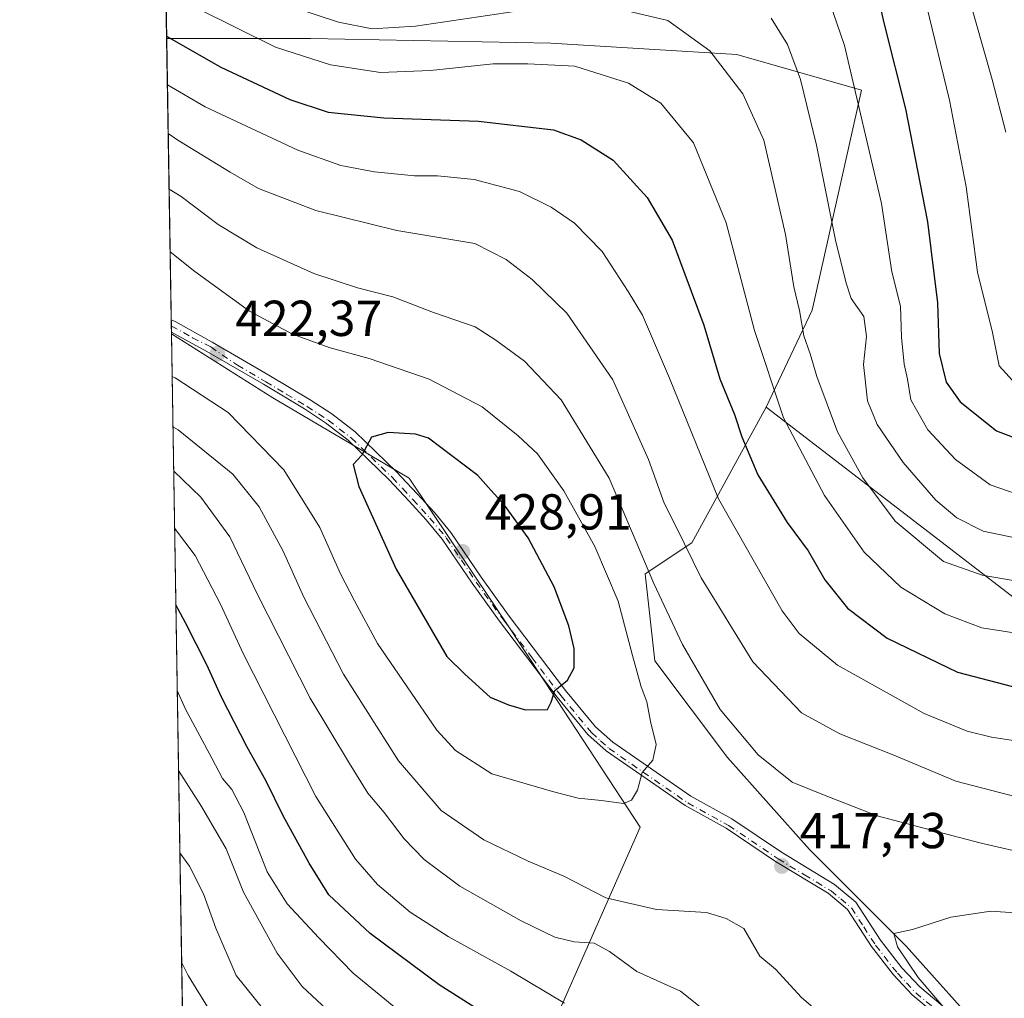
# Model space of a CAD drawing. Units: metres. Extents: x 610039 to 613464, y 4780217 to 4782586.
# Drawn here: x 610039 to 610234, y 4780543 to 4780737 of the extents above; entities that cross this region are included whole.
import ezdxf

# ---------------------------------------------------------------- set-up
doc = ezdxf.new("R2010")
doc.units = ezdxf.units.M
doc.header["$MEASUREMENT"] = 0
doc.linetypes.add('DGN Style 4', pattern=[2.6384748266838614, 1.318413404963828, -0.6592067024819142, 0.001648016756204785, -0.6592067024819142])
for name, color, linetype, lineweight in [('Arbolado forestal CxS', 92, 'Continuous', 0), ('Camino Cxs', 7, 'Continuous', 0), ('Camino eje', 30, 'DGN Style 4', 13), ('Comarca CxS', 21, 'Continuous', 0), ('Comunidad Autónoma CxS', 142, 'Continuous', 0), ('Curva de nivel maestra', 30, 'Continuous', 30), ('Curva de nivel normal', 30, 'Continuous', 0), ('Municipio CxS', 4, 'Continuous', 0), ('Pastizal CxS', 92, 'Continuous', 0), ('Provincia CxS', 1, 'Continuous', 0), ('Punto de cota en terreno', 7, 'Continuous', 0), ('Rótulo de punto de cota en terreno', 7, 'Continuous', 0)]:
    doc.layers.add(name, color=color, linetype=linetype, lineweight=lineweight)
doc.styles.add('Style-Arial', font='txt')

# ---------------------------------------------------------------- blocks, each defined once
blk = doc.blocks.new('*U4')
at = {"layer": 'Arbolado forestal CxS', "color": 92, "linetype": 'Continuous', "lineweight": 0}
blk.add_polyline3d([(610540.8918000003, 4780529.7733, 407.997199999998), (610518.5295000002, 4780553.1801, 392.6423000000068), (610488.5339000003, 4780571.001499999, 375.6913000000059), (610481.8481000002, 4780533.648700001, 387.213699999993), (610422.3098999998, 4780538.826099999, 382.5445999999938), (610342.0626999997, 4780546.5919, 387.8196999999927), (610277.3457000004, 4780590.5985, 399.4162000000069), (610187.1838999996, 4780659.903100001, 396.8499000000011), (610196.3262999998, 4780679.142700001, 389.5408000000025), (610206.0872999998, 4780722.762900001, 380.1733999999997), (610181.3945000004, 4780729.818700001, 389.0050000000047), (610144.4386999998, 4780732.099300001, 392.3273999999947), (610096.7735000001, 4780733.0503, 392.2315999999992), (610068.2629000006, 4780733.049000001, 399.8494000000064), (610065.3337000003, 4780913.671499999, 328.9520000000048)], dxfattribs=at)
blk = doc.blocks.new('5PATER')
at = {"layer": 'Provincia CxS', "linetype": 'Continuous', "lineweight": 0}
h = blk.add_hatch(color=51, dxfattribs=at)
edge = h.paths.add_edge_path()
edge.add_ellipse((0, 0), major_axis=(-0.1095731443231308, -0.1110710700762829), ratio=0.9994222409660322, start_angle=0, end_angle=360)

msp = doc.modelspace()

# ---------------------------------------------------------------- linework, layer by layer
at = {"layer": 'Arbolado forestal CxS', "color": 92, "linetype": 'Continuous', "lineweight": 0, "extrusion": (-0.005924173825366779, 0.3652881213933442, 0.9308756590079087), "elevation": 1743103.053991254, "flags": 128}
msp.add_lwpolyline([(-687510.8816775808, -4440327.967821688), (-687510.8816775808, -4440522.028274452)], dxfattribs=at)
at = {"layer": 'Arbolado forestal CxS', "color": 92, "linetype": 'Continuous', "lineweight": 0, "extrusion": (0.005281248066219317, -0.3256368835253396, 0.9454801576483599), "elevation": -1553142.839526486, "flags": 128}
msp.add_lwpolyline([(687512.7932528174, 4510068.330324632), (687512.7932528174, 4510222.452607767)], dxfattribs=at)
at = {"layer": 'Arbolado forestal CxS', "color": 92, "linetype": 'Continuous', "lineweight": 0}
for points in [[(610187.1838999996, 4780659.903100001, 396.8499000000011), (610196.3262999998, 4780679.142700001, 389.5408000000025), (610206.0872999998, 4780722.762900001, 380.1733999999997), (610181.3945000004, 4780729.818700001, 389.0050000000047), (610144.4386999998, 4780732.099300001, 392.3273999999947), (610096.7735000001, 4780733.0503, 392.2315999999992), (610068.2629000006, 4780733.049000001, 399.8494000000064)], [(610069.2128, 4780674.478700001, 422.1897000000026), (610089.3130999999, 4780661.753900001, 422.107600000003), (610116.3463000003, 4780645.8389, 426.1720999999961), (610136.8262999998, 4780615.348300001, 427.379700000005), (610162.1624999996, 4780576.6679, 418.9336000000039), (610146.1470999997, 4780540.142700001, 404.1698999999935), (610161.6347000003, 4780518.595899999, 398.2329000000027), (610163.6551000001, 4780501.7621, 392.2127999999939), (610177.6747000003, 4780485.106500001, 389.6708000000072), (610186.9430999998, 4780465.738100001, 382.8163999999961)], [(610231.2710999995, 4780534.833699999, 420.7283000000025), (610214.9732999997, 4780553.047700001, 419.5458000000072), (610195.8000999996, 4780572.220699999, 417.1508000000031), (610179.5022999998, 4780590.4353, 417.1128000000026), (610165.1221000003, 4780609.608100001, 418.8861000000034), (610163.2041999997, 4780626.863500001, 416.0800000000018), (610172.4079, 4780633.034299999, 410.0725999999996), (610187.1838999996, 4780659.903100001, 396.8499000000011), (610277.3457000004, 4780590.5985, 399.4162000000069), (610342.0626999997, 4780546.5919, 387.8196999999927), (610422.3098999998, 4780538.826099999, 382.5445999999938)], [(610187.1838999996, 4780659.903100001, 396.8499000000011), (610172.4079, 4780633.034299999, 410.0725999999996), (610163.2041999997, 4780626.863500001, 416.0800000000018), (610165.1221000003, 4780609.608100001, 418.8861000000034), (610179.5022999998, 4780590.4353, 417.1128000000026), (610195.8000999996, 4780572.220699999, 417.1508000000031), (610214.9732999997, 4780553.047700001, 419.5458000000072), (610231.2710999995, 4780534.833699999, 420.7283000000025), (610232.9299, 4780533.0713, 420.7847000000039)], [(610187.1838999996, 4780659.903100001, 396.8499000000011), (610277.3457000004, 4780590.5985, 399.4162000000069), (610342.0626999997, 4780546.5919, 387.8196999999927), (610422.3098999998, 4780538.826099999, 382.5445999999938), (610481.8481000002, 4780533.648700001, 387.213699999993), (610488.5339000003, 4780571.001499999, 375.6913000000059), (610518.5295000002, 4780553.1801, 392.6423000000068), (610540.8918000003, 4780529.7733, 407.997199999998), (610540.1366999998, 4780515.1479, 411.7249000000011), (610546.0724999999, 4780489.762499999, 422.2045999999973), (610537.2187000001, 4780370.154300001, 479.3527999999933)], [(610187.1838999996, 4780659.903100001, 396.8499000000011), (610277.3457000004, 4780590.5985, 399.4162000000069), (610342.0626999997, 4780546.5919, 387.8196999999927), (610422.3098999998, 4780538.826099999, 382.5445999999938), (610481.8481000002, 4780533.648700001, 387.213699999993), (610488.5339000003, 4780571.001499999, 375.6913000000059), (610518.5295000002, 4780553.1801, 392.6423000000068), (610540.8918000003, 4780529.7733, 407.997199999998), (610540.1366999998, 4780515.1479, 411.7249000000011), (610546.0724999999, 4780489.762499999, 422.2045999999973), (610537.2187000001, 4780370.154300001, 479.3527999999933)]]:
    msp.add_polyline3d(points, dxfattribs=at)
msp.add_polyline3d([(610186.9430999998, 4780465.738100001, 382.8163999999961), (610185.3377, 4780464.569300001, 382.1674000000057), (610174.1546999998, 4780439.510299999, 369.7611000000034), (610167.0582999998, 4780438.8715, 368.1006999999955), (610147.8233000003, 4780464.579100001, 370.0142000000051), (610117.1668999996, 4780472.490499999, 369.6861999999965), (610096.3986999998, 4780501.1689, 371.0234000000055), (610071.6518000001, 4780524.082000001, 370.8316999999952), (610069.2128, 4780674.478700001, 422.1897000000026), (610089.3130999999, 4780661.753900001, 422.107600000003), (610116.3463000003, 4780645.8389, 426.1720999999961), (610136.8262999998, 4780615.348300001, 427.379700000005), (610162.1624999996, 4780576.6679, 418.9336000000039), (610146.1470999997, 4780540.142700001, 404.1698999999935), (610161.6347000003, 4780518.595899999, 398.2329000000027), (610163.6551000001, 4780501.7621, 392.2127999999939), (610177.6747000003, 4780485.106500001, 389.6708000000072)], close=True, dxfattribs=at)
at = {"layer": 'Camino Cxs', "color": 7, "linetype": 'Continuous', "lineweight": 0, "extrusion": (-0.008382843383386058, 0.5212878687582774, 0.8533397247417132), "elevation": 2487356.69685623, "flags": 128}
msp.add_lwpolyline([(-686858.5548939824, -4070419.923865858), (-686858.5548939825, -4070422.758976758)], dxfattribs=at)
at = {"layer": 'Camino Cxs', "color": 7, "linetype": 'Continuous', "lineweight": 0}
for points in [[(610223.7600999996, 4780537.030099999, 435.3929000000062), (610216.1700999998, 4780543.440099999, 427.8276000000042), (610212.4700999996, 4780547.390100001, 420.6444000000047), (610208.0800999999, 4780553.0001, 419.5142000000051), (610203.3400999998, 4780560.340100001, 421.466499999995), (610199.5100999996, 4780563.540100001, 421.3466000000044), (610189.0401, 4780569.850099999, 419.0500999999931), (610179.2301000003, 4780576.4801, 419.1009999999951), (610171.1201, 4780580.9301, 420.3993000000046), (610155.4200999998, 4780591.790100001, 423.6353999999993), (610151.8000999996, 4780595.050100001, 425.4575999999943), (610145.7100999998, 4780602.4101, 428.1407000000036), (610134.2600999996, 4780617.4901, 432.0788999999932), (610128.8601000002, 4780625.0001, 432.4211000000069), (610122.9401000004, 4780633.7501, 431.4624999999942), (610119.7500999998, 4780637.610099999, 429.5507999999973), (610116.3901000004, 4780641.270099999, 428.6967000000004), (610112.3300999999, 4780645.600099999, 427.8430999999982), (610104.2500999998, 4780653.390100001, 428.3708999999944), (610099.7500999998, 4780656.840100001, 426.3294000000024), (610095.6001000004, 4780659.5601, 425.2912999999971), (610087.4401000004, 4780664.450099999, 425.6106), (610076.2001, 4780670.940099999, 424.7902000000031), (610069.2100999998, 4780674.8201, 425.4141999999993), (610069.2072000002, 4780674.821599999, 425.4137999999948), (610069.1679999996, 4780677.2411, 423.9354000000022), (610069.1700999998, 4780677.2401, 423.9357000000019), (610069.9301000005, 4780676.880100001, 424.0286999999954), (610077.2600999996, 4780672.8201, 423.3441000000021), (610088.5301000001, 4780666.300100001, 424.2897999999987), (610096.7401000002, 4780661.390100001, 424.2122999999993), (610101.0000999998, 4780658.600099999, 425.3362000000052), (610105.6601, 4780655.030099999, 426.763300000006), (610113.8701, 4780647.110099999, 428.1585999999952), (610117.9700999996, 4780642.7301, 428.4217999999965), (610121.3701, 4780639.020099999, 429.2195999999968), (610124.6601, 4780635.040100001, 430.3271999999997), (610130.6300999997, 4780626.2301, 431.8635999999969), (610135.9901000002, 4780618.770099999, 431.8488000000071), (610147.4001000002, 4780603.7501, 426.8059999999969), (610153.3601000002, 4780596.550100001, 424.5776000000042), (610156.7600999996, 4780593.4801, 423.3145999999979), (610172.2500999998, 4780582.770099999, 419.5228999999963), (610180.3601000002, 4780578.3201, 419.1110000000044), (610190.2001, 4780571.670100001, 419.6587), (610200.7600999996, 4780565.290100001, 424.8850999999996), (610204.9700999996, 4780561.780099999, 424.3420000000042), (610209.8400999998, 4780554.2501, 420.3040000000037), (610214.1101000002, 4780548.790100001, 421.7584000000061), (610217.6601, 4780545.0101, 427.983699999997), (610225.1101000002, 4780538.710100001, 433.3013000000064)], [(610069.1683, 4780677.240599999, 423.9357000000019), (610069.9301000005, 4780676.880100001, 424.0286999999954), (610077.2600999996, 4780672.8201, 423.3441000000021), (610088.5301000001, 4780666.300100001, 424.2897999999987), (610096.7401000002, 4780661.390100001, 424.2122999999993), (610101.0000999998, 4780658.600099999, 425.3362000000052), (610105.6601, 4780655.030099999, 426.763300000006), (610113.8701, 4780647.110099999, 428.1585999999952), (610117.9700999996, 4780642.7301, 428.4217999999965), (610121.3701, 4780639.020099999, 429.2195999999968), (610124.6601, 4780635.040100001, 430.3271999999997), (610130.6300999997, 4780626.2301, 431.8635999999969), (610135.9901000002, 4780618.770099999, 431.8488000000071), (610147.4001000002, 4780603.7501, 426.8059999999969), (610153.3601000002, 4780596.550100001, 424.5776000000042), (610156.7600999996, 4780593.4801, 423.3145999999979), (610172.2500999998, 4780582.770099999, 419.5228999999963), (610180.3601000002, 4780578.3201, 419.1110000000044), (610190.2001, 4780571.670100001, 419.6587), (610200.7600999996, 4780565.290100001, 424.8850999999996), (610204.9700999996, 4780561.780099999, 424.3420000000042), (610209.8400999998, 4780554.2501, 420.3040000000037), (610214.1101000002, 4780548.790100001, 421.7584000000061), (610217.6601, 4780545.0101, 427.983699999997), (610225.1101000002, 4780538.710100001, 433.3013000000064)], [(610223.7600999996, 4780537.030099999, 435.3929000000062), (610216.1700999998, 4780543.440099999, 427.8276000000042), (610212.4700999996, 4780547.390100001, 420.6444000000047), (610208.0800999999, 4780553.0001, 419.5142000000051), (610203.3400999998, 4780560.340100001, 421.466499999995), (610199.5100999996, 4780563.540100001, 421.3466000000044), (610189.0401, 4780569.850099999, 419.0500999999931), (610179.2301000003, 4780576.4801, 419.1009999999951), (610171.1201, 4780580.9301, 420.3993000000046), (610155.4200999998, 4780591.790100001, 423.6353999999993), (610151.8000999996, 4780595.050100001, 425.4575999999943), (610145.7100999998, 4780602.4101, 428.1407000000036), (610134.2600999996, 4780617.4901, 432.0788999999932), (610128.8601000002, 4780625.0001, 432.4211000000069), (610122.9401000004, 4780633.7501, 431.4624999999942), (610119.7500999998, 4780637.610099999, 429.5507999999973), (610116.3901000004, 4780641.270099999, 428.6967000000004), (610112.3300999999, 4780645.600099999, 427.8430999999982), (610104.2500999998, 4780653.390100001, 428.3708999999944), (610099.7500999998, 4780656.840100001, 426.3294000000024), (610095.6001000004, 4780659.5601, 425.2912999999971), (610087.4401000004, 4780664.450099999, 425.6106), (610076.2001, 4780670.940099999, 424.7902000000031), (610069.2100999998, 4780674.8201, 425.4141999999993), (610069.2072000002, 4780674.821599999, 425.4137999999948)]]:
    msp.add_polyline3d(points, dxfattribs=at)
at = {"layer": 'Camino eje', "color": 30, "linetype": 'DGN Style 4', "lineweight": 13}
msp.add_polyline3d([(610069.1876999997, 4780676.0263, 424.6778000000049), (610073.3997, 4780673.682499999, 425.0497000000032), (610077.0021000003, 4780671.867500001, 423.9265000000014), (610082.2994999997, 4780668.2225, 425.0896000000066), (610087.9194999998, 4780664.977499999, 425.1591000000044), (610091.9994999999, 4780662.532500001, 424.7307000000001), (610096.1045000004, 4780660.077500001, 424.9336999999941), (610100.3095000006, 4780657.3225, 425.8892999999953), (610104.8894999997, 4780653.8125, 427.726800000004), (610113.0345000001, 4780645.9575, 427.9128999999957), (610115.0844999999, 4780643.7675, 428.4695999999968), (610117.1145000001, 4780641.602499999, 428.5635000000038), (610118.7944999998, 4780639.772500001, 429.1214000000036), (610120.4945, 4780637.917500001, 429.4241999999941), (610123.7345000004, 4780633.997500001, 431.0794000000024), (610126.7194999997, 4780629.592499999, 431.0369999999967), (610129.6794999996, 4780625.217499999, 432.2768000000069), (610135.0595000006, 4780617.7325, 431.6399999999995), (610140.7644999997, 4780610.2225, 429.2854999999981), (610146.4895000001, 4780602.682499999, 427.5761000000057), (610152.5144999997, 4780595.4025, 424.8619999999937), (610154.3245000001, 4780593.772500001, 424.3427999999985), (610156.0245000003, 4780592.237500001, 423.4216000000015), (610171.6195, 4780581.452500001, 420.0166000000027), (610179.7295000004, 4780577.002499999, 418.8453000000009), (610189.5544999996, 4780570.362500001, 419.2119999999995), (610194.7895000001, 4780567.2075, 419.6808000000019), (610200.0695000002, 4780564.0175, 422.4247999999934), (610201.9845000004, 4780562.417500001, 421.905700000003), (610204.0894999999, 4780560.662500001, 422.3224999999948), (610206.5245000003, 4780556.897500001, 419.3840000000055), (610208.8945000004, 4780553.227499999, 419.7342999999965), (610213.2244999995, 4780547.692500001, 421.2618999999977), (610214.9994999999, 4780545.8025, 424.4478999999993), (610216.8494999995, 4780543.827500001, 428.3122000000003), (610220.6445000004, 4780540.622500001, 432.3647000000056)], dxfattribs=at)
at = {"layer": 'Comarca CxS', "color": 21, "linetype": 'Continuous', "lineweight": 0, "flags": 128}
msp.add_lwpolyline([(610717.0830036048, 4780227.629440012), (610076.6300008458, 4780217.119982166), (610039.1100008482, 4782530.669982142), (613405.2238110946, 4782585.953897452), (613405.3795476613, 4782585.956440496), (613425.0800008733, 4782586.27998214), (613463.720000873, 4780272.699982163), (610717.1008077945, 4780227.629756585)], close=True, dxfattribs=at)
at = {"layer": 'Comunidad Autónoma CxS', "color": 142, "linetype": 'Continuous', "lineweight": 0, "flags": 128}
msp.add_lwpolyline([(610717.0830036048, 4780227.629440012), (610076.6300008458, 4780217.119982166), (610039.1100008482, 4782530.669982142), (613405.2238110946, 4782585.953897452), (613405.3795476613, 4782585.956440496), (613425.0800008733, 4782586.27998214), (613463.720000873, 4780272.699982163), (610717.1008077945, 4780227.629756585)], close=True, dxfattribs=at)
at = {"layer": 'Curva de nivel maestra', "color": 30, "linetype": 'Continuous', "lineweight": 30, "flags": 128}
for points, elevation in [([(610206.3200000003, 4780754.2501), (610210.6600000003, 4780735.620100001), (610214.8399999999, 4780719.100099999), (610219.1799999997, 4780696.670100001), (610221.1500000004, 4780680.620100001), (610221.5199999996, 4780670.5801), (610222.9199999999, 4780664.870100001), (610225.6399999997, 4780661.0101), (610232.9000000004, 4780655.2601), (610243.0599999996, 4780651.300100001)], 375), ([(610068.2559000002, 4780733.479499999), (610078.9800000006, 4780727.3101), (610092.6900000004, 4780720.9301), (610100.3099999996, 4780718.440099999), (610111.3300000001, 4780717.300100001), (610130.1299999999, 4780716.630100001), (610145.0300000003, 4780714.9301), (610150.4600000001, 4780712.950099999), (610156.8099999996, 4780708.9001), (610163.5700000003, 4780701.5001), (610168.5199999996, 4780693.040100001), (610174.8499999996, 4780676.200099999), (610178.0199999996, 4780665.5101), (610180.9299999997, 4780658.4801), (610182.3399999999, 4780654.0601), (610185.5599999996, 4780646.530099999), (610191.3200000003, 4780637.040100001), (610195.4900000002, 4780631.440099999), (610198.8099999996, 4780625.670100001), (610203.29, 4780620.0801), (610211.1699999999, 4780614.1501), (610225.1399999997, 4780607.4001), (610239.0800000001, 4780603.7501)], 400), ([(610139.4400000004, 4780599.9101), (610143.7999999998, 4780599.9901), (610144.5199999996, 4780601.460100001), (610145.2599999999, 4780603.7301), (610147.7599999999, 4780605.8201), (610149.0999999996, 4780608.210100001), (610149.1100000005, 4780612.0601), (610148.0499999998, 4780616.550100001), (610145.1299999999, 4780624.3101), (610139.9900000002, 4780634.030099999), (610135.2999999998, 4780640.5101), (610132.6200000001, 4780643.380100001), (610129.9800000006, 4780646.4001), (610120.2000000002, 4780653.7601), (610117.6200000001, 4780654.540100001), (610112.2199999997, 4780654.870100001), (610108.9199999999, 4780653.950099999), (610106.9900000002, 4780650.390100001), (610105.2400000002, 4780648.550100001), (610106.3899999997, 4780644.1801), (610113.8099999996, 4780627.8301), (610123.8499999996, 4780610.4801), (610127.3799999999, 4780606.960100001), (610132.4400000004, 4780602.4301), (610136.0800000001, 4780600.9301), (610139.4400000004, 4780599.9101)], 425), ([(610131.3799999999, 4780539.620100001), (610122.2999999998, 4780545.4001), (610108.5999999996, 4780555.590100001), (610100.4400000004, 4780563.220100001), (610096.5099999999, 4780569.4801), (610091.3600000005, 4780578.890100001), (610088.0300000003, 4780585.770099999), (610084.1600000003, 4780592.620100001), (610079.1299999999, 4780602.440099999), (610076.25, 4780608.8301), (610071.9800000006, 4780617.1801), (610070.0846999995, 4780620.7158)], 400)]:
    msp.add_lwpolyline(points, dxfattribs=dict(at, elevation=elevation))
at = {"layer": 'Curva de nivel normal', "color": 30, "linetype": 'Continuous', "lineweight": 0, "flags": 128}
for points, elevation in [([(610198.2100000001, 4780744.800000001), (610202.7000000002, 4780731.619999999), (610210.0499999998, 4780700.310000001), (610212.0999999996, 4780686.779999999), (610213.8600000005, 4780679.970000001), (610214.04, 4780673.810000001), (610214.54, 4780668.480000001), (610215.1900000004, 4780665.480000001), (610215.8600000005, 4780661.4), (610219.2199999997, 4780655.41), (610224.7199999997, 4780649.560000001), (610231.6100000005, 4780644.539999999), (610240, 4780641.619999999)], 380.0000000000001), ([(610226.9500000002, 4780742.869999999), (610231.9800000006, 4780724.92), (610234.7400000002, 4780714.430000001)], 365), ([(610089.29, 4780740.539999999), (610102.3700000001, 4780736.279999999), (610109.0300000003, 4780734.939999999), (610117.6100000005, 4780735.439999999), (610139.04, 4780738.640000001)], 390), ([(610074.2599999999, 4780739.02), (610089.8600000005, 4780731.279999999), (610100.7800000003, 4780727.779999999), (610110.6900000004, 4780726.27), (610120.6299999999, 4780726.640000001), (610133, 4780727.970000001), (610139.9199999999, 4780728.02), (610149.2599999999, 4780727.5), (610159.8499999996, 4780724.180000001), (610166.2599999999, 4780720.189999999), (610172.7699999996, 4780712.32), (610179.2599999999, 4780696.480000001), (610184.8600000005, 4780675.140000001), (610190.6200000001, 4780657.779999999), (610198.7400000002, 4780642.430000001), (610206.6100000005, 4780631.15), (610213.8700000001, 4780624.210000001), (610222.6399999997, 4780618.960000001), (610229.9800000006, 4780616.199999999), (610241.7699999996, 4780614.310000001)], 395), ([(610156.1500000004, 4780739.32), (610167.6799999997, 4780736.600000001), (610176.04, 4780730.600000001), (610182.54, 4780722.039999999), (610186.7300000006, 4780712.84), (610191.04, 4780694.140000001), (610192.6600000003, 4780683.810000001), (610193.7999999998, 4780679.08), (610194.6699999999, 4780674.09), (610195.9199999999, 4780670.480000001), (610197.2199999997, 4780665.99), (610201.3200000003, 4780655.02), (610206.3700000001, 4780645.930000001), (610212.7699999996, 4780637.289999999), (610222.3899999997, 4780629.32), (610230.04, 4780626.59), (610241.2000000002, 4780624.67)], 390), ([(610218.9600000001, 4780739.539999999), (610223.5499999998, 4780720.76), (610226.8300000001, 4780703.59), (610229.1100000005, 4780686.67), (610232.1100000005, 4780674.74), (610233.4000000004, 4780668.119999999), (610236.7199999997, 4780664.49)], 370), ([(610188.1500000004, 4780737.050000001), (610191.4299999997, 4780731.84), (610194.0099999999, 4780724.890000001), (610197.1699999999, 4780711.869999999), (610200.9199999999, 4780693.060000001), (610203.0800000001, 4780684.539999999), (610204.04, 4780681.480000001), (610206.5499999998, 4780677.880000001), (610207.0800000001, 4780673.960000001), (610206.4600000001, 4780668.380000001), (610207.2699999996, 4780661.199999999), (610209.2000000002, 4780656.460000001), (610214.3300000001, 4780648.92), (610220.8499999996, 4780641.460000001), (610225, 4780637.949999999), (610230.2199999997, 4780635.369999999), (610242.8899999997, 4780632.67)], 385), ([(610068.4122000001, 4780723.843400001), (610075.9000000004, 4780719.480000001), (610094.29, 4780710.869999999), (610102.7800000003, 4780707.810000001), (610109.4900000002, 4780706.550000001), (610117.4000000004, 4780705.76), (610121.9699999997, 4780705.810000001), (610129.2599999999, 4780705.060000001), (610138.2199999997, 4780702.65), (610144.5599999996, 4780699.600000001), (610149.1900000004, 4780696.4), (610154.6799999997, 4780690.77), (610159.79, 4780682.850000001), (610162.6799999997, 4780678.140000001), (610167.9900000002, 4780665.66), (610177.7300000006, 4780641.77), (610190.3499999996, 4780619.52), (610193.7400000002, 4780615.050000001), (610201.3399999999, 4780608.76), (610218.54, 4780599.210000001), (610227.0199999996, 4780595.67), (610231.8899999997, 4780594.52), (610251.7699999996, 4780591.449999999)], 405), ([(610068.5690000001, 4780714.173699999), (610070.4600000001, 4780712.850000001), (610080.8700000001, 4780706.539999999), (610086.4600000001, 4780703.26), (610097.8700000001, 4780698.930000001), (610113.9400000004, 4780694.930000001), (610129.4199999999, 4780692.34), (610135.5999999996, 4780689.17), (610140.79, 4780685.210000001), (610147.6299999999, 4780678.550000001), (610156.7599999999, 4780665.369999999), (610163.8700000001, 4780649.560000001), (610166.9699999997, 4780640.880000001), (610169.2599999999, 4780636.350000001), (610174.2699999996, 4780626.109999999), (610184.5700000003, 4780609.4), (610194.2199999997, 4780599.34), (610201.7999999998, 4780595.140000001), (610212.5099999999, 4780590.930000001), (610224.7999999998, 4780585.779999999), (610237.3200000003, 4780582.529999999)], 410), ([(610068.7476000005, 4780703.1611), (610071.1500000004, 4780701.680000001), (610078.4800000006, 4780696.130000001), (610086.1799999997, 4780691.5), (610097.4800000006, 4780686.41), (610106.1500000004, 4780683.550000001), (610113.1500000004, 4780681.810000001), (610121.2199999997, 4780678.720000001), (610129.4900000002, 4780675.82), (610133.54, 4780673.220000001), (610139.2199999997, 4780669.02), (610146.5199999996, 4780661.359999999), (610156.0300000003, 4780645.82), (610164.9000000004, 4780624.960000001), (610170.5999999996, 4780612.859999999), (610178.0700000003, 4780600), (610185.5800000001, 4780591), (610192.3499999996, 4780585.59), (610198.5800000001, 4780583.039999999), (610209.2300000006, 4780578.92), (610216.2199999997, 4780577.02), (610229.5599999996, 4780573.52), (610251.4000000004, 4780568.52)], 415), ([(610069.3507000003, 4780665.976600001), (610069.9400000004, 4780665.720000001), (610080.4400000004, 4780658.850000001), (610091.5300000003, 4780647.51), (610098.6299999999, 4780636.09), (610102.75, 4780626.869999999), (610105.5099999999, 4780621.5), (610110.0599999996, 4780613.060000001), (610121.8799999999, 4780595.9), (610125.5800000001, 4780591.850000001), (610132.7800000003, 4780587.199999999), (610144.7699999996, 4780583.720000001), (610149.8700000001, 4780582.369999999), (610154.54, 4780581.91), (610158.8899999997, 4780581.369999999), (610160.4699999997, 4780581.99), (610161.6399999997, 4780583.99), (610162.5700000003, 4780587.49), (610164.7000000002, 4780589.960000001), (610165.3399999999, 4780593.050000001), (610164.2400000002, 4780597.630000001), (610163.4900000002, 4780601.49), (610162.3700000001, 4780604.470000001), (610160.6600000003, 4780610.66), (610157.8399999999, 4780621.480000001), (610153.2199999997, 4780632.300000001), (610147.0499999998, 4780643.310000001), (610141.8499999996, 4780650.689999999), (610138, 4780654.24), (610130.8300000001, 4780659.980000001), (610120.3399999999, 4780665.480000001), (610108.4100000003, 4780669.560000001), (610100.6699999999, 4780671.66), (610093.2000000002, 4780674.380000001), (610084.6799999997, 4780678.930000001), (610073.8799999999, 4780686.789999999), (610068.9491999998, 4780690.7303)], 420), ([(610204.1299999999, 4780534.430000001), (610194.2000000002, 4780542.890000001), (610189.0599999996, 4780548.480000001), (610185.9199999999, 4780551.08), (610182.7300000006, 4780556.58), (610179.25, 4780558.550000001), (610175.3600000005, 4780559.710000001), (610165.4199999999, 4780560.350000001), (610155.3899999997, 4780562.65), (610147.0199999996, 4780566.949999999), (610139.9800000006, 4780569.91), (610131.1900000004, 4780574.119999999), (610122.7000000002, 4780579.960000001), (610114.2199999997, 4780589.800000001), (610103.3600000005, 4780607.01), (610095.4400000004, 4780622.27), (610091.3600000005, 4780631.34), (610086.5800000001, 4780640.16), (610081.3700000001, 4780646.630000001), (610070.5300000003, 4780655.449999999), (610069.5125000002, 4780656.000499999)], 415), ([(610177.04, 4780538.640000001), (610170.1600000003, 4780544.140000001), (610161.5599999996, 4780548.02), (610156.1100000005, 4780552), (610153.0499999998, 4780553.619999999), (610149.0999999996, 4780553.939999999), (610145.2599999999, 4780554.859999999), (610138.5599999996, 4780558.100000001), (610126.4500000002, 4780564.939999999), (610119.3399999999, 4780570.24), (610115.3899999997, 4780574.33), (610111.4299999997, 4780579.57), (610108.1500000004, 4780583.41), (610104.5, 4780589.300000001), (610096.7100000001, 4780602.220000001), (610086.2400000002, 4780622.880000001), (610080.7699999996, 4780634.189999999), (610075.0300000003, 4780642.07), (610069.6541999998, 4780647.2608)], 410), ([(610147.1799999997, 4780541.779999999), (610136.54, 4780548.130000001), (610124.1100000005, 4780554.949999999), (610116.5599999996, 4780559.82), (610110.0899999999, 4780565.26), (610105.7400000002, 4780570.300000001), (610097.8600000005, 4780582.730000001), (610083.4100000003, 4780611.07), (610078.9600000001, 4780620.880000001), (610073.9400000004, 4780630.529999999), (610069.8382000001, 4780635.917199999)], 405), ([(610119.6500000004, 4780535.9), (610105.2699999996, 4780547.689999999), (610098.4199999999, 4780554.680000001), (610092.1600000003, 4780561.42), (610088.2199999997, 4780567.82), (610083.5700000003, 4780579.539999999), (610081.2000000002, 4780584.130000001), (610079.3499999996, 4780586.27), (610077.2400000002, 4780590.359999999), (610072.0199999996, 4780600.060000001), (610070.3596999999, 4780603.757300001)], 395), ([(610101.9800000006, 4780538.720000001), (610095.1699999999, 4780545.029999999), (610090.1799999997, 4780551.640000001), (610083.5300000003, 4780563.789999999), (610080.0899999999, 4780572.34), (610075.1699999999, 4780580.76), (610070.6173, 4780587.875200001)], 390), ([(610087.54, 4780540.449999999), (610082.04, 4780547.220000001), (610078, 4780556.640000001), (610075.5899999999, 4780563.439999999), (610072.79, 4780568.91), (610070.8820000002, 4780571.550200001)], 385), ([(610223.9699999997, 4780539.08), (610217.3499999996, 4780546.82), (610213.2100000001, 4780552.92), (610212.5199999996, 4780555.539999999), (610216.2199999997, 4780556.34), (610223.8399999999, 4780558.82), (610231.75, 4780560.02), (610242.3799999999, 4780559.300000001), (610252.1799999997, 4780557.17), (610258.3300000001, 4780554.609999999), (610263.2400000002, 4780550.369999999), (610273.5300000003, 4780539.140000001)], 420), ([(610076.5800000001, 4780540.699999999), (610072.5499999998, 4780547.27), (610071.2335000001, 4780549.880799999)], 380)]:
    msp.add_lwpolyline(points, dxfattribs=dict(at, elevation=elevation))
at = {"layer": 'Municipio CxS', "color": 4, "linetype": 'Continuous', "lineweight": 0, "flags": 128}
msp.add_lwpolyline([(610815.5299250003, 4780324.861900002), (610796.3758750003, 4780310.34095), (610768.3376220302, 4780284.156776411), (610754.4118250003, 4780271.151875001), (610739.5952369607, 4780259.265578581), (610728.221075001, 4780250.140925001), (610718.3300749994, 4780242.205925002), (610716.6621688999, 4780240.866938738), (610716.645900001, 4780240.853900001), (610716.7677752895, 4780236.428504829), (610716.932900001, 4780230.4339), (610717.1008077945, 4780227.629756585), (610717.0830036048, 4780227.629440012), (610076.6300008458, 4780217.119982166), (610039.1100008482, 4782530.669982142)], dxfattribs=at)
at = {"layer": 'Pastizal CxS', "color": 92, "linetype": 'Continuous', "lineweight": 0, "extrusion": (-0.006068863575938967, 0.3742056859152313, 0.9273258723467215), "elevation": 1785645.859412773, "flags": 128}
msp.add_lwpolyline([(-687511.7275345258, -4423330.864427946), (-687511.7275345258, -4423391.054422244)], dxfattribs=at)
at = {"layer": 'Pastizal CxS', "color": 92, "linetype": 'Continuous', "lineweight": 0, "extrusion": (0.001095416417086196, -0.0675210230676158, 0.9977172502802463), "elevation": -321706.5268374323, "flags": 128}
msp.add_lwpolyline([(687537.2405976874, 4759290.421263855), (687537.2405976873, 4759291.638502294)], dxfattribs=at)
at = {"layer": 'Pastizal CxS', "color": 92, "linetype": 'Continuous', "lineweight": 0, "extrusion": (0.0010855975205184, -0.06706765650340567, 0.9977478393507875), "elevation": -319545.1054614714, "flags": 128}
msp.add_lwpolyline([(687362.0513043253, 4759460.127127826), (687362.0513043253, 4759461.334705294)], dxfattribs=at)
at = {"layer": 'Pastizal CxS', "color": 92, "linetype": 'Continuous', "lineweight": 0, "extrusion": (0.001067905335350835, -0.06659846115939286, 0.9977792864904521), "elevation": -317312.8152739375, "flags": 128}
msp.add_lwpolyline([(686638.9880542702, 4759713.496652152), (686638.9880542702, 4759713.840459744)], dxfattribs=at)
at = {"layer": 'Pastizal CxS', "color": 92, "linetype": 'Continuous', "lineweight": 0}
for points in [[(610146.1470999997, 4780540.142700001, 404.1698999999935), (610162.1624999996, 4780576.6679, 418.9336000000039), (610136.8262999998, 4780615.348300001, 427.379700000005), (610116.3463000003, 4780645.8389, 426.1720999999961), (610089.3130999999, 4780661.753900001, 422.107600000003), (610069.2128, 4780674.478700001, 422.1897000000026), (610068.2629000006, 4780733.049000001, 399.8494000000064), (610096.7735000001, 4780733.0503, 392.2315999999992), (610144.4386999998, 4780732.099300001, 392.3273999999947), (610181.3945000004, 4780729.818700001, 389.0050000000047), (610206.0872999998, 4780722.762900001, 380.1733999999997), (610196.3262999998, 4780679.142700001, 389.5408000000025), (610187.1838999996, 4780659.903100001, 396.8499000000011), (610172.4079, 4780633.034299999, 410.0725999999996), (610163.2041999997, 4780626.863500001, 416.0800000000018), (610165.1221000003, 4780609.608100001, 418.8861000000034), (610179.5022999998, 4780590.4353, 417.1128000000026), (610195.8000999996, 4780572.220699999, 417.1508000000031), (610214.9732999997, 4780553.047700001, 419.5458000000072), (610231.2710999995, 4780534.833699999, 420.7283000000025)], [(610187.1838999996, 4780659.903100001, 396.8499000000011), (610196.3262999998, 4780679.142700001, 389.5408000000025), (610206.0872999998, 4780722.762900001, 380.1733999999997), (610181.3945000004, 4780729.818700001, 389.0050000000047), (610144.4386999998, 4780732.099300001, 392.3273999999947), (610096.7735000001, 4780733.0503, 392.2315999999992), (610068.2629000006, 4780733.049000001, 399.8494000000064)], [(610069.2128, 4780674.478700001, 422.1897000000026), (610089.3130999999, 4780661.753900001, 422.107600000003), (610116.3463000003, 4780645.8389, 426.1720999999961), (610136.8262999998, 4780615.348300001, 427.379700000005), (610162.1624999996, 4780576.6679, 418.9336000000039), (610146.1470999997, 4780540.142700001, 404.1698999999935), (610161.6347000003, 4780518.595899999, 398.2329000000027), (610163.6551000001, 4780501.7621, 392.2127999999939), (610177.6747000003, 4780485.106500001, 389.6708000000072), (610186.9430999998, 4780465.738100001, 382.8163999999961)], [(610187.1838999996, 4780659.903100001, 396.8499000000011), (610172.4079, 4780633.034299999, 410.0725999999996), (610163.2041999997, 4780626.863500001, 416.0800000000018), (610165.1221000003, 4780609.608100001, 418.8861000000034), (610179.5022999998, 4780590.4353, 417.1128000000026), (610195.8000999996, 4780572.220699999, 417.1508000000031), (610214.9732999997, 4780553.047700001, 419.5458000000072), (610231.2710999995, 4780534.833699999, 420.7283000000025), (610232.9299, 4780533.0713, 420.7847000000039)]]:
    msp.add_polyline3d(points, dxfattribs=at)
at = {"layer": 'Provincia CxS', "color": 1, "linetype": 'Continuous', "lineweight": 0, "flags": 128}
msp.add_lwpolyline([(610717.0830036048, 4780227.629440012), (610076.6300008458, 4780217.119982166), (610039.1100008482, 4782530.669982142), (613405.2238110946, 4782585.953897452), (613405.3795476613, 4782585.956440496), (613425.0800008733, 4782586.27998214), (613463.720000873, 4780272.699982163), (610717.1008077945, 4780227.629756585)], close=True, dxfattribs=at)

# ---------------------------------------------------------------- block references
at = {"layer": 'Arbolado forestal CxS', "color": 92, "linetype": 'Continuous', "lineweight": 0}
msp.add_blockref('*U4', (0, 0), dxfattribs=at)
at = {"layer": 'Punto de cota en terreno', "color": 7, "linetype": 'Continuous', "lineweight": 0, "xscale": 10, "yscale": 10, "zscale": 10}
for p in [(610078.3399999999, 4780670.51, 422.3699999999953), (610126.9500000002, 4780631.25, 428.9100000000035), (610190.3099999996, 4780568.949999999, 417.429999999993)]:
    msp.add_blockref('5PATER', p, dxfattribs=at)

# ---------------------------------------------------------------- texts
at = {"layer": 'Rótulo de punto de cota en terreno', "color": 7, "linetype": 'Continuous', "lineweight": 0, "style": 'Style-Arial'}
for s, p in [('422,37', (610081.8678000001, 4780674.037799999)), ('428,91', (610131.3596999999, 4780635.659700001)), ('417,43', (610193.8378, 4780572.477800001))]:
    msp.add_text(s, height=7.000000000000002, dxfattribs=at).set_placement(p)

doc.saveas('drawing.dxf')
